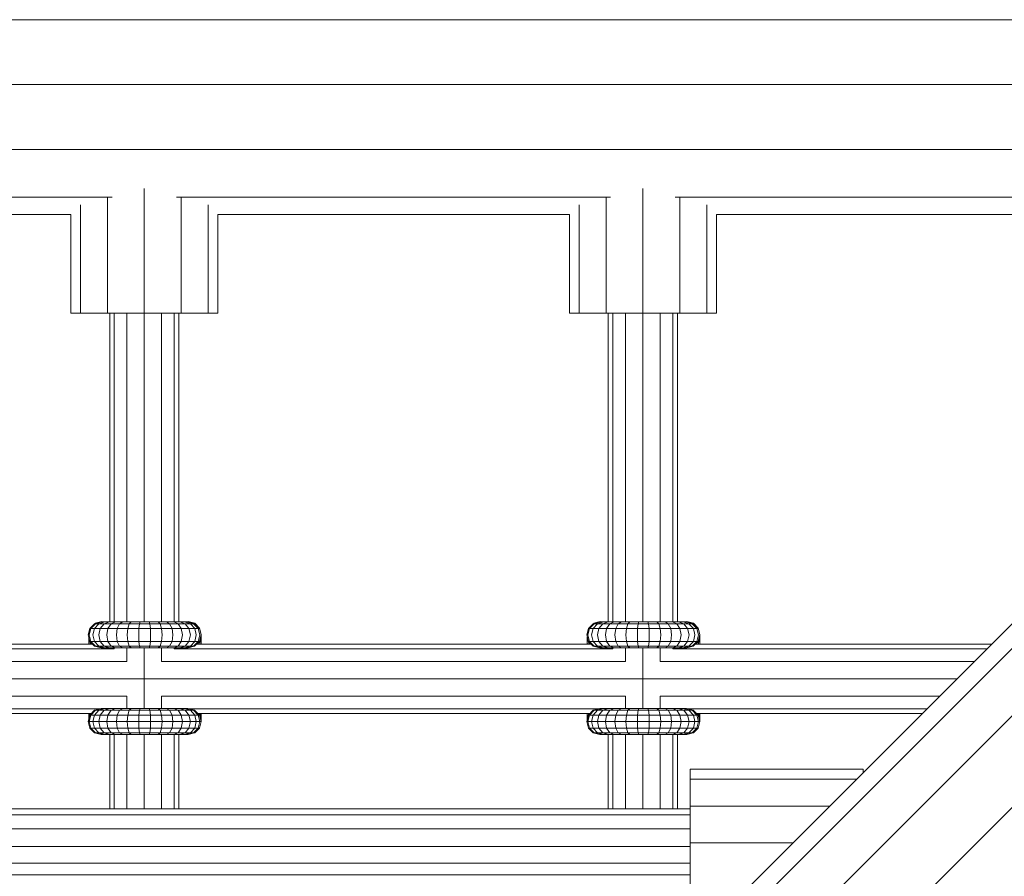
# Model space of a CAD drawing. Units: millimetres. Extents: x -3612 to 4623, y -4623 to 4533.
# Drawn here: x 604 to 831, y 817 to 1015 of the extents above; entities that cross this region are included whole.
import ezdxf

# ---------------------------------------------------------------- set-up
doc = ezdxf.new("R2010")
doc.units = ezdxf.units.MM
doc.header["$MEASUREMENT"] = 0
doc.layers.add('LINARIUM_Nr_Pióra__7', color=7, linetype='Continuous', lineweight=0)

msp = doc.modelspace()

# ---------------------------------------------------------------- linework, layer by layer
at = {"layer": 'LINARIUM_Nr_Pióra__7', "linetype": 'Continuous'}
for p, q in [((929.3, 1014.85), (-929.3, 1014.85)), ((930.34, 999.85), (-930.34, 999.85)), ((33.27, 70.02), (953.29, 990.03)), ((43.12, 64.33), (965.72, 986.93)), ((262.05, 984.85), (929.3, 984.85)), ((942.99, 985.41), (517.71, 560.14)), ((56.57, 56.57), (978.9, 978.9)), ((632.5, 975.87), (632.5, 947.05)), ((747.68, 975.87), (747.68, 947.05)), ((625.04, 973.87), (525.14, 973.87)), ((624, 973.79), (624, 947.05)), ((740.22, 973.87), (639.96, 973.87)), ((641, 973.79), (641, 947.05)), ((739.18, 973.79), (739.18, 947.05)), ((855.25, 973.87), (755.14, 973.87)), ((756.18, 973.79), (756.18, 947.05)), ((617.78, 972.13), (617.78, 947.05)), ((647.22, 972.13), (647.22, 947.05)), ((732.96, 972.13), (732.96, 947.05)), ((762.4, 972.13), (762.4, 947.05)), ((534.68, 969.85), (615.5, 969.85)), ((615.5, 969.85), (615.5, 947.05)), ((649.5, 969.85), (649.5, 947.05)), ((649.5, 969.85), (730.68, 969.85)), ((730.68, 969.85), (730.68, 947.05)), ((764.68, 969.85), (764.68, 947.05)), ((764.68, 969.85), (845.71, 969.85)), ((615.5, 947.05), (649.5, 947.05)), ((624.5, 875.77), (624.5, 947.05)), ((625.57, 875.77), (625.57, 947.05)), ((628.5, 947.05), (628.5, 875.77)), ((632.5, 875.77), (632.5, 947.05)), ((636.5, 947.05), (636.5, 875.77)), ((639.43, 875.77), (639.43, 947.05)), ((640.5, 875.77), (640.5, 947.05)), ((730.68, 947.05), (764.68, 947.05)), ((739.68, 947.05), (739.68, 875.77)), ((740.75, 875.77), (740.75, 947.05)), ((743.68, 947.05), (743.68, 875.77)), ((747.68, 947.05), (747.68, 875.77)), ((751.68, 947.05), (751.68, 875.77)), ((754.61, 947.05), (754.61, 875.77)), ((755.68, 947.05), (755.68, 875.77)), ((622.52, 875.77), (621.02, 875.37)), ((622.66, 875.88), (621.16, 875.47)), ((621.26, 875.37), (622.74, 875.77)), ((622.01, 875.37), (623.39, 875.77)), ((622.52, 875.77), (642.63, 875.77)), ((622.66, 875.77), (622.66, 875.88)), ((623.05, 875.77), (622.66, 875.88)), ((623.22, 875.37), (624.44, 875.77)), ((624.84, 875.37), (625.85, 875.77)), ((626.79, 875.37), (627.55, 875.77)), ((629.47, 875.77), (629, 875.37)), ((631.52, 875.77), (631.36, 875.37)), ((633.62, 875.77), (633.78, 875.37)), ((635.68, 875.77), (636.15, 875.37)), ((638.35, 875.37), (637.6, 875.77)), ((640.31, 875.37), (639.3, 875.77)), ((640.71, 875.77), (641.93, 875.37)), ((641.76, 875.77), (643.14, 875.37)), ((642.66, 875.88), (642.26, 875.77)), ((642.41, 875.77), (643.88, 875.37)), ((644.13, 875.37), (642.63, 875.77)), ((642.66, 875.88), (642.66, 875.76)), ((644.16, 875.47), (642.66, 875.88)), ((736.2, 875.37), (737.7, 875.77)), ((737.83, 875.88), (736.33, 875.47)), ((737.92, 875.77), (736.44, 875.37)), ((737.19, 875.37), (738.57, 875.77)), ((737.7, 875.77), (757.81, 875.77)), ((737.83, 875.88), (737.83, 875.77)), ((738.23, 875.77), (737.83, 875.88)), ((738.4, 875.37), (739.62, 875.77)), ((741.03, 875.77), (740.02, 875.37)), ((742.73, 875.77), (741.97, 875.37)), ((744.18, 875.37), (744.65, 875.77)), ((746.7, 875.77), (746.54, 875.37)), ((748.8, 875.77), (748.96, 875.37)), ((751.33, 875.37), (750.86, 875.77)), ((752.78, 875.77), (753.53, 875.37)), ((755.49, 875.37), (754.48, 875.77)), ((757.11, 875.37), (755.89, 875.77)), ((758.31, 875.37), (756.94, 875.77)), ((757.83, 875.88), (757.44, 875.77)), ((757.59, 875.77), (759.06, 875.37)), ((759.31, 875.37), (757.81, 875.77)), ((757.83, 875.76), (757.83, 875.88)), ((759.33, 875.47), (757.83, 875.88)), ((619.92, 874.27), (619.52, 872.77)), ((619.79, 872.77), (620.18, 874.27)), ((621.02, 875.37), (619.92, 874.27)), ((619.92, 874.27), (645.22, 874.27)), ((620.18, 874.27), (621.26, 875.37)), ((620.63, 872.77), (621, 874.27)), ((622.01, 875.37), (621, 874.27)), ((621.02, 875.37), (644.13, 875.37)), ((621.16, 875.47), (621.06, 875.38)), ((621.16, 875.4), (621.16, 875.47)), ((622.33, 874.27), (622, 872.77)), ((622.33, 874.27), (623.22, 875.37)), ((623.83, 872.77), (624.1, 874.27)), ((624.84, 875.37), (624.1, 874.27)), ((626.04, 872.77), (626.24, 874.27)), ((626.24, 874.27), (626.79, 875.37)), ((628.53, 872.77), (628.66, 874.27)), ((629, 875.37), (628.66, 874.27)), ((631.25, 874.27), (631.21, 872.77)), ((631.36, 875.37), (631.25, 874.27)), ((633.9, 874.27), (633.78, 875.37)), ((633.94, 872.77), (633.9, 874.27)), ((636.49, 874.27), (636.15, 875.37)), ((636.61, 872.77), (636.49, 874.27)), ((638.35, 875.37), (638.91, 874.27)), ((639.11, 872.77), (638.91, 874.27)), ((641.05, 874.27), (640.31, 875.37)), ((641.32, 872.77), (641.05, 874.27)), ((641.93, 875.37), (642.82, 874.27)), ((642.82, 874.27), (643.15, 872.77)), ((643.14, 875.37), (644.14, 874.27)), ((644.96, 874.27), (643.88, 875.37)), ((644.13, 875.37), (645.22, 874.27)), ((644.51, 872.77), (644.14, 874.27)), ((644.16, 875.34), (644.16, 875.47)), ((645.25, 874.38), (644.16, 875.47)), ((645.36, 872.77), (644.96, 874.27)), ((645.25, 874.16), (645.25, 874.38)), ((645.66, 872.88), (645.25, 874.38)), ((734.7, 872.77), (735.1, 874.27)), ((735.36, 874.27), (734.97, 872.77)), ((735.1, 874.27), (736.2, 875.37)), ((735.1, 874.27), (760.4, 874.27)), ((735.36, 874.27), (736.44, 875.37)), ((735.81, 872.77), (736.18, 874.27)), ((737.19, 875.37), (736.18, 874.27)), ((736.2, 875.37), (759.31, 875.37)), ((736.33, 875.47), (736.24, 875.38)), ((736.33, 875.47), (736.33, 875.4)), ((737.18, 872.77), (737.51, 874.27)), ((738.4, 875.37), (737.51, 874.27)), ((739.28, 874.27), (739.01, 872.77)), ((739.28, 874.27), (740.02, 875.37)), ((741.42, 874.27), (741.22, 872.77)), ((741.97, 875.37), (741.42, 874.27)), ((743.71, 872.77), (743.84, 874.27)), ((743.84, 874.27), (744.18, 875.37)), ((746.43, 874.27), (746.39, 872.77)), ((746.43, 874.27), (746.54, 875.37)), ((748.96, 875.37), (749.08, 874.27)), ((749.08, 874.27), (749.12, 872.77)), ((751.33, 875.37), (751.67, 874.27)), ((751.67, 874.27), (751.79, 872.77)), ((753.53, 875.37), (754.09, 874.27)), ((754.09, 874.27), (754.29, 872.77)), ((756.23, 874.27), (755.49, 875.37)), ((756.23, 874.27), (756.5, 872.77)), ((757.11, 875.37), (758, 874.27)), ((758.33, 872.77), (758, 874.27)), ((759.32, 874.27), (758.31, 875.37)), ((760.14, 874.27), (759.06, 875.37)), ((760.4, 874.27), (759.31, 875.37)), ((759.69, 872.77), (759.32, 874.27)), ((759.33, 875.47), (759.33, 875.34)), ((760.43, 874.38), (759.33, 875.47)), ((760.54, 872.77), (760.14, 874.27)), ((760.43, 874.16), (760.43, 874.38)), ((760.83, 872.88), (760.43, 874.38)), ((619.92, 871.27), (619.52, 872.77)), ((619.66, 870.67), (619.66, 872.26)), ((620.05, 870.67), (619.66, 872.01)), ((619.79, 872.77), (620.18, 871.27)), ((619.92, 871.27), (645.22, 871.27)), ((619.92, 871.27), (621.02, 870.17)), ((620.06, 870.67), (620.06, 871.13)), ((621.26, 870.17), (620.18, 871.27)), ((620.63, 872.77), (621, 871.27)), ((622.01, 870.17), (621, 871.27)), ((622, 872.77), (622.33, 871.27)), ((623.22, 870.17), (622.33, 871.27)), ((623.83, 872.77), (624.1, 871.27)), ((624.84, 870.17), (624.1, 871.27)), ((626.24, 871.27), (626.04, 872.77)), ((626.79, 870.17), (626.24, 871.27)), ((628.66, 871.27), (628.53, 872.77)), ((629, 870.17), (628.66, 871.27)), ((631.21, 872.77), (631.25, 871.27)), ((631.36, 870.17), (631.25, 871.27)), ((633.78, 870.17), (633.9, 871.27)), ((633.94, 872.77), (633.9, 871.27)), ((636.15, 870.17), (636.49, 871.27)), ((636.49, 871.27), (636.61, 872.77)), ((638.91, 871.27), (638.35, 870.17)), ((638.91, 871.27), (639.11, 872.77)), ((640.31, 870.17), (641.05, 871.27)), ((641.05, 871.27), (641.32, 872.77)), ((641.93, 870.17), (642.82, 871.27)), ((643.15, 872.77), (642.82, 871.27)), ((644.14, 871.27), (643.14, 870.17)), ((644.96, 871.27), (643.88, 870.17)), ((644.13, 870.17), (645.22, 871.27)), ((644.51, 872.77), (644.14, 871.27)), ((644.73, 870.67), (645.25, 871.18)), ((644.96, 871.27), (645.36, 872.77)), ((645.22, 871.27), (645.66, 872.88)), ((645.25, 871.18), (645.66, 872.66)), ((645.25, 871.38), (645.25, 871.38)), ((645.66, 872.01), (645.26, 870.67)), ((645.37, 871.82), (645.37, 871.82)), ((645.53, 872.42), (645.53, 872.42)), ((645.63, 872.77), (645.63, 872.77)), ((645.66, 870.67), (645.66, 872.88)), ((735.1, 871.27), (734.7, 872.77)), ((734.83, 870.67), (734.83, 872.26)), ((734.83, 872.01), (735.23, 870.67)), ((734.97, 872.77), (735.36, 871.27)), ((735.1, 871.27), (760.4, 871.27)), ((735.1, 871.27), (736.2, 870.17)), ((735.24, 871.13), (735.24, 870.67)), ((735.36, 871.27), (736.44, 870.17)), ((736.18, 871.27), (735.81, 872.77)), ((737.19, 870.17), (736.18, 871.27)), ((737.51, 871.27), (737.18, 872.77)), ((738.4, 870.17), (737.51, 871.27)), ((739.28, 871.27), (739.01, 872.77)), ((739.28, 871.27), (740.02, 870.17)), ((741.42, 871.27), (741.22, 872.77)), ((741.42, 871.27), (741.97, 870.17)), ((743.71, 872.77), (743.84, 871.27)), ((744.18, 870.17), (743.84, 871.27)), ((746.43, 871.27), (746.39, 872.77)), ((746.54, 870.17), (746.43, 871.27)), ((749.08, 871.27), (748.96, 870.17)), ((749.12, 872.77), (749.08, 871.27)), ((751.33, 870.17), (751.67, 871.27)), ((751.79, 872.77), (751.67, 871.27)), ((753.53, 870.17), (754.09, 871.27)), ((754.29, 872.77), (754.09, 871.27)), ((755.49, 870.17), (756.23, 871.27)), ((756.23, 871.27), (756.5, 872.77)), ((758, 871.27), (757.11, 870.17)), ((758.33, 872.77), (758, 871.27)), ((758.31, 870.17), (759.32, 871.27)), ((760.14, 871.27), (759.06, 870.17)), ((759.31, 870.17), (760.4, 871.27)), ((759.69, 872.77), (759.32, 871.27)), ((759.91, 870.67), (760.43, 871.18)), ((760.14, 871.27), (760.54, 872.77)), ((760.4, 871.27), (760.83, 872.88)), ((760.83, 872.66), (760.43, 871.18)), ((760.43, 871.38), (760.43, 871.38)), ((760.83, 872.01), (760.44, 870.67)), ((760.55, 871.82), (760.55, 871.82)), ((760.71, 872.42), (760.71, 872.42)), ((760.81, 872.77), (760.81, 872.77)), ((760.83, 870.67), (760.83, 872.88)), ((524.61, 869.6), (625.57, 869.6)), ((529.8, 870.67), (620.52, 870.67)), ((619.75, 870.67), (619.66, 870.96)), ((621.02, 870.17), (644.13, 870.17)), ((622.52, 869.77), (621.02, 870.17)), ((621.26, 870.17), (622.74, 869.77)), ((623.39, 869.77), (622.01, 870.17)), ((622.52, 869.77), (642.63, 869.77)), ((624.44, 869.77), (623.22, 870.17)), ((624.84, 870.17), (625.85, 869.77)), ((625.57, 869.77), (625.57, 869.6)), ((627.55, 869.77), (626.79, 870.17)), ((628.5, 866.67), (628.5, 869.77)), ((629.47, 869.77), (629, 870.17)), ((631.52, 869.77), (631.36, 870.17)), ((632.5, 855.77), (632.5, 869.77)), ((633.78, 870.17), (633.62, 869.77)), ((635.68, 869.77), (636.15, 870.17)), ((636.5, 869.77), (636.5, 866.67)), ((637.6, 869.77), (638.35, 870.17)), ((639.3, 869.77), (640.31, 870.17)), ((639.43, 869.77), (639.43, 869.6)), ((639.43, 869.6), (740.75, 869.6)), ((640.71, 869.77), (641.93, 870.17)), ((641.76, 869.77), (643.14, 870.17)), ((643.88, 870.17), (642.41, 869.77)), ((642.63, 869.77), (644.13, 870.17)), ((644.62, 870.67), (735.7, 870.67)), ((645.66, 870.96), (645.56, 870.67)), ((734.93, 870.67), (734.83, 870.96)), ((736.2, 870.17), (759.31, 870.17)), ((736.2, 870.17), (737.7, 869.77)), ((737.92, 869.77), (736.44, 870.17)), ((738.57, 869.77), (737.19, 870.17)), ((737.7, 869.77), (757.81, 869.77)), ((739.62, 869.77), (738.4, 870.17)), ((741.03, 869.77), (740.02, 870.17)), ((740.75, 869.6), (740.75, 869.77)), ((742.73, 869.77), (741.97, 870.17)), ((743.68, 869.77), (743.68, 866.67)), ((744.18, 870.17), (744.65, 869.77)), ((746.54, 870.17), (746.7, 869.77)), ((747.68, 855.77), (747.68, 869.77)), ((748.8, 869.77), (748.96, 870.17)), ((751.33, 870.17), (750.86, 869.77)), ((751.68, 869.77), (751.68, 866.67)), ((753.53, 870.17), (752.78, 869.77)), ((754.48, 869.77), (755.49, 870.17)), ((754.61, 869.77), (754.61, 869.6)), ((754.61, 869.6), (827.17, 869.6)), ((757.11, 870.17), (755.89, 869.77)), ((756.94, 869.77), (758.31, 870.17)), ((759.06, 870.17), (757.59, 869.77)), ((757.81, 869.77), (759.31, 870.17)), ((828.24, 870.67), (759.8, 870.67)), ((760.74, 870.67), (760.83, 870.96)), ((628.5, 866.67), (521.68, 866.67)), ((743.68, 866.67), (636.5, 866.67)), ((751.68, 866.67), (824.24, 866.67)), ((820.24, 862.67), (262.92, 862.67)), ((628.5, 858.67), (521.68, 858.67)), ((628.5, 855.77), (628.5, 858.67)), ((636.5, 858.67), (636.5, 855.77)), ((743.68, 858.67), (636.5, 858.67)), ((743.68, 858.67), (743.68, 855.77)), ((751.68, 858.67), (751.68, 855.77)), ((816.24, 858.67), (751.68, 858.67)), ((527.88, 855.74), (622.45, 855.74)), ((619.92, 854.27), (621.02, 855.37)), ((621.26, 855.37), (620.18, 854.27)), ((621, 854.27), (622.01, 855.37)), ((621.02, 855.37), (622.08, 855.65)), ((621.02, 855.37), (644.13, 855.37)), ((622.74, 855.77), (621.26, 855.37)), ((622.01, 855.37), (623.39, 855.77)), ((623.22, 855.37), (622.33, 854.27)), ((622.56, 855.77), (642.59, 855.77)), ((624.44, 855.77), (623.22, 855.37)), ((624.84, 855.37), (624.1, 854.27)), ((624.84, 855.37), (625.85, 855.77)), ((626.79, 855.37), (626.24, 854.27)), ((626.79, 855.37), (627.55, 855.77)), ((629, 855.37), (628.66, 854.27)), ((629, 855.37), (629.47, 855.77)), ((631.36, 855.37), (631.25, 854.27)), ((631.52, 855.77), (631.36, 855.37)), ((633.78, 855.37), (633.62, 855.77)), ((633.78, 855.37), (633.9, 854.27)), ((635.68, 855.77), (636.15, 855.37)), ((636.15, 855.37), (636.49, 854.27)), ((638.35, 855.37), (637.6, 855.77)), ((638.35, 855.37), (638.91, 854.27)), ((640.31, 855.37), (639.3, 855.77)), ((640.31, 855.37), (641.05, 854.27)), ((641.93, 855.37), (640.71, 855.77)), ((643.14, 855.37), (641.76, 855.77)), ((641.93, 855.37), (642.82, 854.27)), ((643.88, 855.37), (642.41, 855.77)), ((642.7, 855.74), (737.63, 855.74)), ((643.07, 855.65), (644.13, 855.37)), ((643.14, 855.37), (644.14, 854.27)), ((643.88, 855.37), (644.96, 854.27)), ((644.13, 855.37), (645.22, 854.27)), ((736.2, 855.37), (735.1, 854.27)), ((736.44, 855.37), (735.36, 854.27)), ((736.18, 854.27), (737.19, 855.37)), ((736.2, 855.37), (737.26, 855.65)), ((736.2, 855.37), (759.31, 855.37)), ((737.92, 855.77), (736.44, 855.37)), ((737.19, 855.37), (738.57, 855.77)), ((737.51, 854.27), (738.4, 855.37)), ((737.74, 855.77), (757.77, 855.77)), ((738.4, 855.37), (739.62, 855.77)), ((740.02, 855.37), (739.28, 854.27)), ((741.03, 855.77), (740.02, 855.37)), ((741.97, 855.37), (741.42, 854.27)), ((741.97, 855.37), (742.73, 855.77)), ((743.84, 854.27), (744.18, 855.37)), ((744.18, 855.37), (744.65, 855.77)), ((746.54, 855.37), (746.43, 854.27)), ((746.7, 855.77), (746.54, 855.37)), ((748.96, 855.37), (748.8, 855.77)), ((749.08, 854.27), (748.96, 855.37)), ((750.86, 855.77), (751.33, 855.37)), ((751.67, 854.27), (751.33, 855.37)), ((752.78, 855.77), (753.53, 855.37)), ((754.09, 854.27), (753.53, 855.37)), ((754.48, 855.77), (755.49, 855.37)), ((755.49, 855.37), (756.23, 854.27)), ((755.89, 855.77), (757.11, 855.37)), ((756.94, 855.77), (758.31, 855.37)), ((757.11, 855.37), (758, 854.27)), ((757.59, 855.77), (759.06, 855.37)), ((813.32, 855.74), (757.88, 855.74)), ((759.31, 855.37), (758.25, 855.65)), ((758.31, 855.37), (759.32, 854.27)), ((760.14, 854.27), (759.06, 855.37)), ((760.4, 854.27), (759.31, 855.37)), ((620.32, 854.67), (530, 854.67)), ((619.52, 852.77), (619.92, 854.27)), ((619.66, 853.28), (619.66, 854.67)), ((619.96, 854.67), (619.66, 853.64)), ((619.79, 852.77), (620.18, 854.27)), ((619.92, 854.27), (645.22, 854.27)), ((620.03, 854.38), (620.06, 854.47)), ((620.06, 854.47), (620.27, 854.67)), ((620.06, 854.41), (620.06, 854.67)), ((621, 854.27), (620.63, 852.77)), ((622, 852.77), (622.33, 854.27)), ((624.1, 854.27), (623.83, 852.77)), ((626.24, 854.27), (626.04, 852.77)), ((628.66, 854.27), (628.53, 852.77)), ((631.21, 852.77), (631.25, 854.27)), ((633.94, 852.77), (633.9, 854.27)), ((636.49, 854.27), (636.61, 852.77)), ((639.11, 852.77), (638.91, 854.27)), ((641.32, 852.77), (641.05, 854.27)), ((643.15, 852.77), (642.82, 854.27)), ((644.14, 854.27), (644.51, 852.77)), ((644.82, 854.67), (735.5, 854.67)), ((645.25, 854.27), (644.85, 854.67)), ((645.36, 852.77), (644.96, 854.27)), ((645.05, 854.67), (645.25, 854.47)), ((645.22, 854.27), (645.63, 852.77)), ((645.25, 854.16), (645.25, 854.67)), ((645.25, 854.47), (645.66, 852.99)), ((645.66, 852.77), (645.25, 854.27)), ((645.35, 854.67), (645.66, 853.64)), ((645.36, 853.78), (645.37, 853.83)), ((645.52, 853.17), (645.53, 853.22)), ((645.63, 852.88), (645.61, 852.83)), ((645.66, 852.77), (645.66, 854.67)), ((734.7, 852.77), (735.1, 854.27)), ((734.83, 853.28), (734.83, 854.67)), ((735.14, 854.67), (734.83, 853.64)), ((735.36, 854.27), (734.97, 852.77)), ((735.1, 854.27), (760.4, 854.27)), ((735.24, 854.47), (735.21, 854.38)), ((735.24, 854.47), (735.44, 854.67)), ((735.24, 854.41), (735.24, 854.67)), ((735.81, 852.77), (736.18, 854.27)), ((737.51, 854.27), (737.18, 852.77)), ((739.01, 852.77), (739.28, 854.27)), ((741.42, 854.27), (741.22, 852.77)), ((743.71, 852.77), (743.84, 854.27)), ((746.43, 854.27), (746.39, 852.77)), ((749.08, 854.27), (749.12, 852.77)), ((751.67, 854.27), (751.79, 852.77)), ((754.29, 852.77), (754.09, 854.27)), ((756.23, 854.27), (756.5, 852.77)), ((758, 854.27), (758.33, 852.77)), ((759.69, 852.77), (759.32, 854.27)), ((812.24, 854.67), (760, 854.67)), ((760.43, 854.27), (760.03, 854.67)), ((760.14, 854.27), (760.54, 852.77)), ((760.43, 854.47), (760.22, 854.67)), ((760.81, 852.77), (760.4, 854.27)), ((760.43, 854.16), (760.43, 854.67)), ((760.43, 854.47), (760.83, 852.99)), ((760.83, 852.77), (760.43, 854.27)), ((760.53, 854.67), (760.83, 853.64)), ((760.55, 853.83), (760.54, 853.78)), ((760.7, 853.17), (760.71, 853.22)), ((760.81, 852.88), (760.79, 852.83)), ((760.83, 852.77), (760.83, 854.67)), ((619.52, 852.77), (645.63, 852.77)), ((619.52, 852.77), (619.92, 851.27)), ((620.18, 851.27), (619.79, 852.77)), ((619.92, 851.27), (645.22, 851.27)), ((621.02, 850.17), (619.92, 851.27)), ((621.26, 850.17), (620.18, 851.27)), ((621, 851.27), (620.63, 852.77)), ((621, 851.27), (622.01, 850.17)), ((622, 852.77), (622.33, 851.27)), ((623.22, 850.17), (622.33, 851.27)), ((624.1, 851.27), (623.83, 852.77)), ((624.1, 851.27), (624.84, 850.17)), ((626.24, 851.27), (626.04, 852.77)), ((626.79, 850.17), (626.24, 851.27)), ((628.53, 852.77), (628.66, 851.27)), ((629, 850.17), (628.66, 851.27)), ((631.25, 851.27), (631.21, 852.77)), ((631.36, 850.17), (631.25, 851.27)), ((633.78, 850.17), (633.9, 851.27)), ((633.9, 851.27), (633.94, 852.77)), ((636.15, 850.17), (636.49, 851.27)), ((636.49, 851.27), (636.61, 852.77)), ((638.91, 851.27), (638.35, 850.17)), ((639.11, 852.77), (638.91, 851.27)), ((641.05, 851.27), (640.31, 850.17)), ((641.32, 852.77), (641.05, 851.27)), ((642.82, 851.27), (641.93, 850.17)), ((642.82, 851.27), (643.15, 852.77)), ((644.14, 851.27), (643.14, 850.17)), ((643.88, 850.17), (644.96, 851.27)), ((645.22, 851.27), (644.13, 850.17)), ((644.51, 852.77), (644.14, 851.27)), ((644.16, 850.17), (645.25, 851.27)), ((645.36, 852.77), (644.96, 851.27)), ((645.63, 852.77), (645.22, 851.27)), ((645.25, 851.27), (645.66, 852.77)), ((645.25, 851.38), (645.25, 851.27)), ((734.7, 852.77), (760.81, 852.77)), ((734.7, 852.77), (735.1, 851.27)), ((734.97, 852.77), (735.36, 851.27)), ((735.1, 851.27), (760.4, 851.27)), ((736.2, 850.17), (735.1, 851.27)), ((735.36, 851.27), (736.44, 850.17)), ((736.18, 851.27), (735.81, 852.77)), ((736.18, 851.27), (737.19, 850.17)), ((737.51, 851.27), (737.18, 852.77)), ((738.4, 850.17), (737.51, 851.27)), ((739.28, 851.27), (739.01, 852.77)), ((739.28, 851.27), (740.02, 850.17)), ((741.22, 852.77), (741.42, 851.27)), ((741.97, 850.17), (741.42, 851.27)), ((743.71, 852.77), (743.84, 851.27)), ((744.18, 850.17), (743.84, 851.27)), ((746.39, 852.77), (746.43, 851.27)), ((746.43, 851.27), (746.54, 850.17)), ((749.08, 851.27), (748.96, 850.17)), ((749.12, 852.77), (749.08, 851.27)), ((751.67, 851.27), (751.33, 850.17)), ((751.67, 851.27), (751.79, 852.77)), ((753.53, 850.17), (754.09, 851.27)), ((754.29, 852.77), (754.09, 851.27)), ((755.49, 850.17), (756.23, 851.27)), ((756.23, 851.27), (756.5, 852.77)), ((758, 851.27), (757.11, 850.17)), ((758.33, 852.77), (758, 851.27)), ((759.32, 851.27), (758.31, 850.17)), ((759.06, 850.17), (760.14, 851.27)), ((760.4, 851.27), (759.31, 850.17)), ((759.32, 851.27), (759.69, 852.77)), ((759.33, 850.17), (760.43, 851.27)), ((760.54, 852.77), (760.14, 851.27)), ((760.81, 852.77), (760.4, 851.27)), ((760.43, 851.27), (760.83, 852.77)), ((760.43, 851.27), (760.43, 851.38)), ((621.02, 850.17), (644.13, 850.17)), ((622.52, 849.77), (621.02, 850.17)), ((621.26, 850.17), (622.74, 849.77)), ((622.01, 850.17), (623.39, 849.77)), ((622.52, 849.77), (642.63, 849.77)), ((623.22, 850.17), (624.44, 849.77)), ((624.5, 832.63), (624.5, 849.77)), ((625.85, 849.77), (624.84, 850.17)), ((625.57, 849.77), (625.57, 832.63)), ((626.79, 850.17), (627.55, 849.77)), ((628.5, 849.77), (628.5, 832.63)), ((629.47, 849.77), (629, 850.17)), ((631.36, 850.17), (631.52, 849.77)), ((632.5, 832.63), (632.5, 849.77)), ((633.62, 849.77), (633.78, 850.17)), ((636.15, 850.17), (635.68, 849.77)), ((636.5, 849.77), (636.5, 832.63)), ((637.6, 849.77), (638.35, 850.17)), ((639.3, 849.77), (640.31, 850.17)), ((639.43, 849.77), (639.43, 832.63)), ((640.5, 849.77), (640.5, 832.63)), ((641.93, 850.17), (640.71, 849.77)), ((643.14, 850.17), (641.76, 849.77)), ((642.41, 849.77), (643.88, 850.17)), ((644.13, 850.17), (642.63, 849.77)), ((642.66, 849.77), (642.66, 849.78)), ((644.16, 850.17), (644.16, 850.2)), ((736.2, 850.17), (759.31, 850.17)), ((736.2, 850.17), (737.7, 849.77)), ((737.92, 849.77), (736.44, 850.17)), ((738.57, 849.77), (737.19, 850.17)), ((737.7, 849.77), (757.81, 849.77)), ((738.4, 850.17), (739.62, 849.77)), ((739.68, 832.63), (739.68, 849.77)), ((740.02, 850.17), (741.03, 849.77)), ((740.75, 832.63), (740.75, 849.77)), ((741.97, 850.17), (742.73, 849.77)), ((743.68, 849.77), (743.68, 832.63)), ((744.18, 850.17), (744.65, 849.77)), ((746.7, 849.77), (746.54, 850.17)), ((747.68, 832.63), (747.68, 849.77)), ((748.96, 850.17), (748.8, 849.77)), ((751.33, 850.17), (750.86, 849.77)), ((751.68, 849.77), (751.68, 832.63)), ((753.53, 850.17), (752.78, 849.77)), ((754.48, 849.77), (755.49, 850.17)), ((754.61, 849.77), (754.61, 832.63)), ((755.68, 849.77), (755.68, 832.63)), ((757.11, 850.17), (755.89, 849.77)), ((756.94, 849.77), (758.31, 850.17)), ((757.59, 849.77), (759.06, 850.17)), ((757.81, 849.77), (759.31, 850.17)), ((757.83, 849.77), (757.83, 849.78)), ((759.33, 850.2), (759.33, 850.17)), ((758.56, 807.75), (758.56, 841.75)), ((798.56, 841.75), (758.56, 841.75)), ((798.56, 841.75), (798.56, 840.99)), ((797.05, 839.48), (758.56, 839.48)), ((278.42, 832.63), (758.56, 832.63)), ((758.56, 833.25), (790.83, 833.25)), ((758.56, 831.2), (278.46, 831.2)), ((758.56, 828.01), (278.4, 828.01)), ((278.46, 823.93), (758.56, 823.93)), ((782.33, 824.75), (758.56, 824.75)), ((758.56, 820.05), (278.54, 820.05)), ((758.56, 817.4), (278.37, 817.4))]:
    msp.add_line(p, q, dxfattribs=at)

doc.saveas('drawing.dxf')
